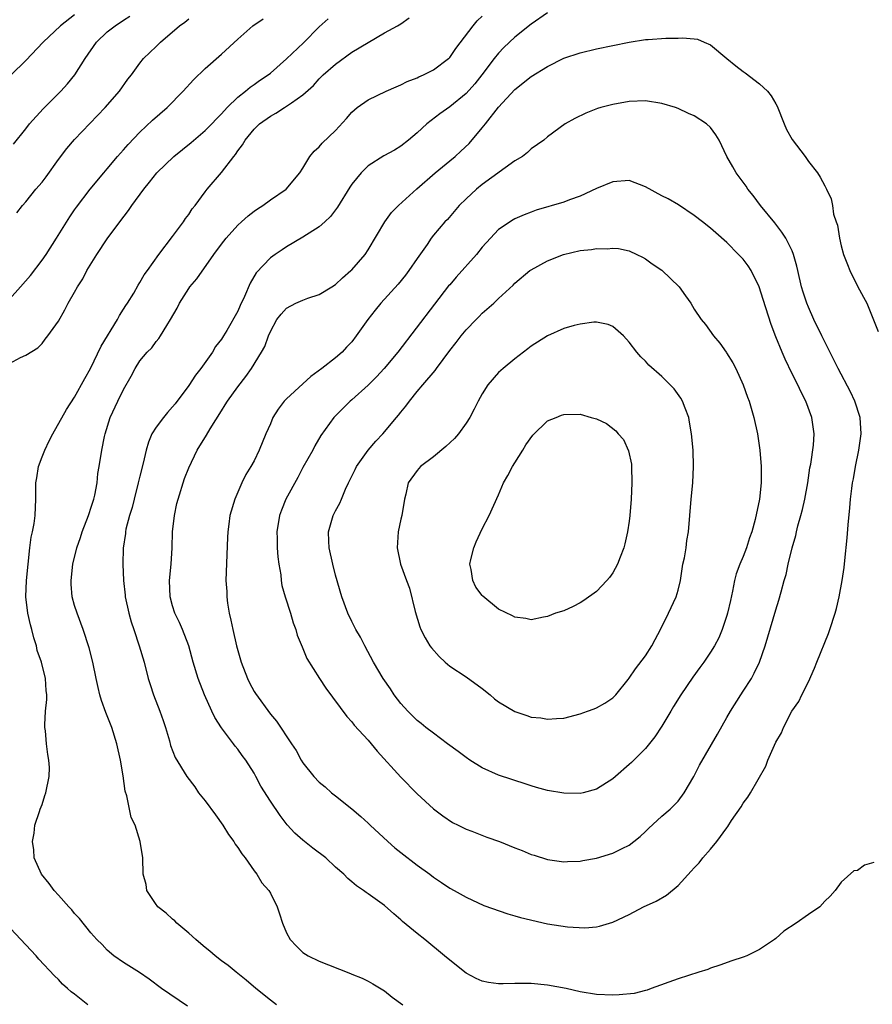
# Model space of a CAD drawing. Units: inches. Extents: x 2529000 to 2532000, y 1542000 to 1545000.
# Drawn here: x 2530412 to 2530517, y 1543577 to 1543698 of the extents above; entities that cross this region are included whole.
import ezdxf

# ---------------------------------------------------------------- set-up
doc = ezdxf.new("R2010")
doc.units = ezdxf.units.IN
doc.header["$MEASUREMENT"] = 0
doc.layers.add('LD25291542_2ft', color=52, linetype='Continuous')

msp = doc.modelspace()

# ---------------------------------------------------------------- linework, layer by layer
at = {"layer": 'LD25291542_2ft'}
for points, elevation in [([(2530419, 1543698.38), (2530417.27, 1543697), (2530415.14, 1543695), (2530413, 1543692.77), (2530411.23, 1543691)], 8114), ([(2530477, 1543698.61), (2530475, 1543697.2), (2530473, 1543695.62), (2530471.65, 1543694.35), (2530471, 1543693.68), (2530470.46, 1543693), (2530468.96, 1543691), (2530468.09, 1543689.91), (2530467, 1543688.7), (2530465, 1543687.08), (2530463.78, 1543686.22), (2530462.18, 1543685), (2530461, 1543683.9), (2530459.94, 1543683), (2530459, 1543682.26), (2530458.23, 1543681.77), (2530456.93, 1543681.07), (2530455, 1543679.84), (2530454.14, 1543679), (2530453, 1543677.62), (2530452.75, 1543677.25), (2530451.23, 1543674.77), (2530450.37, 1543673.63), (2530449.69, 1543673), (2530449, 1543672.38), (2530447, 1543671.11), (2530445, 1543669.91), (2530444.45, 1543669.55), (2530443.59, 1543669), (2530443, 1543668.56), (2530441.27, 1543666.73), (2530440.53, 1543665.47), (2530439.83, 1543663.83), (2530439.28, 1543662.72), (2530439, 1543662.03), (2530437.67, 1543659.67), (2530437.26, 1543659), (2530437, 1543658.6), (2530436.29, 1543657.71), (2530435.89, 1543657), (2530434.46, 1543655), (2530433.83, 1543654.17), (2530433, 1543652.94), (2530431.31, 1543650.69), (2530431, 1543650.3), (2530430.39, 1543649.61), (2530429.88, 1543649), (2530429, 1543647.81), (2530428.48, 1543647), (2530428.04, 1543645.96), (2530427.77, 1543645), (2530427.41, 1543643.41), (2530427, 1543641.82), (2530426.81, 1543641), (2530426.28, 1543639), (2530426.04, 1543637.96), (2530425.73, 1543637), (2530425.29, 1543635.29), (2530425.24, 1543635), (2530425.22, 1543634.78), (2530424.97, 1543632.97), (2530424.92, 1543631), (2530424.99, 1543629), (2530425.2, 1543627.2), (2530425.21, 1543627), (2530425.63, 1543625), (2530425.94, 1543623.94), (2530426.24, 1543623), (2530426.93, 1543621), (2530427.52, 1543619), (2530428.02, 1543617), (2530428.25, 1543616.25), (2530428.67, 1543615), (2530429.46, 1543613), (2530429.84, 1543611.84), (2530430.15, 1543611), (2530430.63, 1543609.37), (2530430.77, 1543608.77), (2530431.33, 1543607.33), (2530432.75, 1543605), (2530433.73, 1543603.73), (2530434.19, 1543603), (2530435, 1543602.02), (2530436.27, 1543600.27), (2530437.16, 1543599), (2530437.87, 1543597.87), (2530438.51, 1543597), (2530438.68, 1543596.68), (2530439, 1543596.28), (2530439.51, 1543595.51), (2530439.9, 1543595), (2530441, 1543593.44), (2530441.33, 1543593), (2530441.97, 1543591.97), (2530442.82, 1543591), (2530443, 1543590.68), (2530443.83, 1543589), (2530444.14, 1543588.14), (2530444.48, 1543587), (2530445, 1543585.83), (2530445.45, 1543585), (2530446.19, 1543584.19), (2530447, 1543583.4), (2530447.66, 1543583), (2530449, 1543582.35), (2530450.12, 1543581.88), (2530452.83, 1543580.83), (2530453, 1543580.74), (2530454.25, 1543580.25), (2530455, 1543579.88), (2530455.57, 1543579.57), (2530457, 1543578.69), (2530457.95, 1543577.95), (2530459.27, 1543577)], 8128), ([(2530411, 1543655.6), (2530412.36, 1543656.36), (2530413, 1543656.65), (2530414.47, 1543657.53), (2530415, 1543658.08), (2530415.4, 1543658.6), (2530415.72, 1543659), (2530417, 1543660.79), (2530417.81, 1543662.19), (2530418.22, 1543663), (2530419, 1543664.37), (2530419.34, 1543665), (2530419.99, 1543666.01), (2530420.5, 1543667), (2530421.72, 1543669), (2530423, 1543670.91), (2530424.55, 1543673), (2530425.62, 1543674.38), (2530426.03, 1543675), (2530427.47, 1543677), (2530428.16, 1543677.84), (2530429.09, 1543679), (2530431.15, 1543681), (2530433.27, 1543682.73), (2530435, 1543684.18), (2530435.81, 1543685), (2530436.38, 1543685.62), (2530437, 1543686.21), (2530437.72, 1543687), (2530439, 1543688.26), (2530439.95, 1543689), (2530440.51, 1543689.49), (2530441, 1543689.81), (2530441.69, 1543690.31), (2530442.74, 1543691), (2530443, 1543691.21), (2530445, 1543692.95), (2530447.05, 1543694.95), (2530449, 1543696.89), (2530450.11, 1543697.89)], 8122), ([(2530411, 1543663.52), (2530412.36, 1543665), (2530413.58, 1543666.42), (2530415, 1543668.28), (2530415.5, 1543669), (2530416.79, 1543671), (2530418.4, 1543673.6), (2530419, 1543674.47), (2530419.22, 1543674.78), (2530420.9, 1543677), (2530422.56, 1543679), (2530423, 1543679.5), (2530424.27, 1543681), (2530425, 1543681.81), (2530425.55, 1543682.45), (2530427, 1543683.96), (2530428.56, 1543685.44), (2530430.33, 1543687), (2530432.31, 1543689), (2530433.59, 1543690.41), (2530435, 1543691.79), (2530437, 1543693.56), (2530439, 1543695.37), (2530440.86, 1543697), (2530442.12, 1543697.88)], 8120), ([(2530411.49, 1543682.51), (2530413, 1543684.37), (2530413.48, 1543685), (2530415.15, 1543686.85), (2530417.29, 1543689), (2530418.11, 1543689.89), (2530419.04, 1543691), (2530420.3, 1543693), (2530421.67, 1543695), (2530423, 1543696.26), (2530423.95, 1543697), (2530425, 1543697.73), (2530425.78, 1543698.22)], 8116), ([(2530411.91, 1543674.09), (2530412.59, 1543675), (2530413, 1543675.44), (2530414.24, 1543677), (2530415, 1543677.87), (2530415.49, 1543678.51), (2530417, 1543680.62), (2530418.03, 1543681.97), (2530419, 1543683.1), (2530422.74, 1543687), (2530424.51, 1543689), (2530425.54, 1543690.46), (2530425.98, 1543691), (2530427, 1543692.42), (2530427.46, 1543693), (2530429, 1543694.47), (2530429.53, 1543695), (2530431.86, 1543697), (2530432.52, 1543697.48), (2530433, 1543697.87)], 8118), ([(2530432.82, 1543576.82), (2530429.65, 1543579), (2530428.14, 1543580.14), (2530426.96, 1543580.96), (2530425, 1543582.17), (2530423.82, 1543583), (2530423, 1543583.69), (2530422.37, 1543584.37), (2530421.74, 1543585), (2530421, 1543585.83), (2530419.58, 1543587.58), (2530419, 1543588.2), (2530418.64, 1543588.64), (2530418.29, 1543589), (2530417, 1543590.45), (2530416.5, 1543591), (2530415.88, 1543591.88), (2530414.93, 1543593), (2530414.04, 1543595), (2530414, 1543596), (2530413.81, 1543597), (2530414.02, 1543598.02), (2530414.12, 1543599), (2530414.68, 1543600.68), (2530414.77, 1543601), (2530415, 1543601.55), (2530415.33, 1543602.67), (2530415.45, 1543603), (2530415.89, 1543605), (2530415.9, 1543606.1), (2530415.85, 1543607), (2530415.7, 1543607.7), (2530415.54, 1543609), (2530415.41, 1543610.59), (2530415.34, 1543611), (2530415.33, 1543611.33), (2530415.42, 1543613), (2530415.58, 1543614.42), (2530415.6, 1543615), (2530415.51, 1543615.51), (2530415.44, 1543617), (2530414.92, 1543619), (2530414.42, 1543620.42), (2530414.33, 1543621), (2530413.99, 1543621.99), (2530413.76, 1543623), (2530413.6, 1543623.6), (2530413.26, 1543625), (2530413.03, 1543627), (2530413.11, 1543629), (2530413.52, 1543633), (2530413.68, 1543634.32), (2530413.83, 1543635), (2530414.02, 1543636.02), (2530414.14, 1543637), (2530414.23, 1543639), (2530414.22, 1543640.22), (2530414.24, 1543641), (2530414.38, 1543641.62), (2530414.58, 1543643), (2530415, 1543644.16), (2530415.34, 1543645), (2530415.87, 1543646.13), (2530416.32, 1543647), (2530418.02, 1543649.98), (2530419, 1543651.49), (2530420.24, 1543653.76), (2530420.94, 1543655), (2530422.24, 1543657.76), (2530424.24, 1543661), (2530424.49, 1543661.51), (2530425, 1543662.26), (2530425.28, 1543662.72), (2530425.48, 1543663), (2530426.24, 1543664.24), (2530426.78, 1543665.22), (2530427, 1543665.55), (2530427.53, 1543666.47), (2530427.93, 1543667), (2530429.33, 1543669), (2530431, 1543671.17), (2530432.35, 1543673), (2530432.61, 1543673.39), (2530433, 1543673.89), (2530433.43, 1543674.57), (2530433.77, 1543675), (2530435, 1543676.66), (2530435.26, 1543677), (2530437, 1543679.02), (2530438.51, 1543681), (2530438.74, 1543681.26), (2530439, 1543681.68), (2530439.59, 1543682.41), (2530439.91, 1543683), (2530441, 1543684.34), (2530441.67, 1543685), (2530443, 1543685.96), (2530443.69, 1543686.31), (2530444.73, 1543687), (2530445, 1543687.16), (2530445.59, 1543687.59), (2530447, 1543688.54), (2530448.29, 1543689.71), (2530449, 1543690.52), (2530449.49, 1543691), (2530451, 1543692.33), (2530453, 1543693.77), (2530455, 1543694.99), (2530457, 1543696.16), (2530458.58, 1543697), (2530459, 1543697.27), (2530460.02, 1543697.98)], 8124), ([(2530443.75, 1543577), (2530443, 1543577.55), (2530441.22, 1543579), (2530440.02, 1543580.02), (2530438.79, 1543581), (2530437.82, 1543581.82), (2530437, 1543582.4), (2530436.22, 1543583), (2530435.58, 1543583.58), (2530435, 1543584.02), (2530434.49, 1543584.49), (2530433.86, 1543585), (2530433, 1543585.78), (2530431.52, 1543587), (2530431.28, 1543587.28), (2530431, 1543587.48), (2530430.24, 1543588.24), (2530429.2, 1543589), (2530429.13, 1543589.13), (2530429, 1543589.29), (2530427.84, 1543591), (2530427.76, 1543591.76), (2530427.41, 1543593), (2530427.36, 1543595), (2530427.05, 1543597), (2530426.44, 1543599), (2530425.94, 1543599.94), (2530425.4, 1543602.6), (2530425.18, 1543603.18), (2530424.95, 1543605.05), (2530424.64, 1543607), (2530424.19, 1543609), (2530423.56, 1543611), (2530422.83, 1543612.83), (2530422.29, 1543614.29), (2530422.1, 1543615), (2530421.88, 1543615.88), (2530421.63, 1543617), (2530421.21, 1543619), (2530420.78, 1543620.78), (2530420.05, 1543623), (2530419.31, 1543625), (2530419, 1543625.97), (2530418.7, 1543627), (2530418.56, 1543628.56), (2530418.56, 1543629), (2530418.79, 1543631), (2530419.27, 1543633), (2530419.71, 1543634.29), (2530419.94, 1543635), (2530420.71, 1543637), (2530420.76, 1543637.24), (2530421, 1543637.88), (2530421.34, 1543639), (2530421.46, 1543639.46), (2530421.75, 1543641), (2530421.85, 1543642.15), (2530422.02, 1543643), (2530422.34, 1543645), (2530422.68, 1543646.68), (2530422.76, 1543647), (2530423.37, 1543649), (2530424.3, 1543651), (2530425, 1543652.44), (2530425.94, 1543654.06), (2530426.42, 1543655), (2530427, 1543655.95), (2530427.88, 1543657), (2530428.45, 1543657.55), (2530429, 1543658.31), (2530429.33, 1543658.67), (2530429.54, 1543659), (2530430.29, 1543660.29), (2530430.76, 1543661), (2530431.59, 1543662.41), (2530431.85, 1543663), (2530433, 1543664.8), (2530433.14, 1543665), (2530433.99, 1543666.01), (2530436.07, 1543669), (2530437, 1543670.26), (2530437.57, 1543671), (2530439, 1543672.58), (2530439.48, 1543673), (2530440.27, 1543673.73), (2530441, 1543674.29), (2530441.42, 1543674.58), (2530442.1, 1543675), (2530443, 1543675.68), (2530444.93, 1543677), (2530446.63, 1543679), (2530447, 1543679.58), (2530447.86, 1543681), (2530448.37, 1543681.63), (2530449, 1543682.19), (2530449.37, 1543682.63), (2530451, 1543684.2), (2530452.35, 1543685.65), (2530453, 1543686.44), (2530453.66, 1543687), (2530455, 1543687.96), (2530457.19, 1543689), (2530458.45, 1543689.55), (2530459, 1543689.77), (2530459.79, 1543690.21), (2530461, 1543690.64), (2530461.22, 1543690.77), (2530461.77, 1543691), (2530463, 1543691.61), (2530464.85, 1543693), (2530464.93, 1543693.07), (2530465, 1543693.15), (2530465.75, 1543694.25), (2530467.89, 1543697), (2530468.36, 1543697.64), (2530469, 1543698.22)], 8126), ([(2530517, 1543594.46), (2530515.87, 1543594.13), (2530515, 1543593.45), (2530514.58, 1543593.42), (2530513, 1543592.04), (2530512.26, 1543591), (2530511.68, 1543590.32), (2530511, 1543589.72), (2530510.39, 1543589), (2530509, 1543588.08), (2530507.49, 1543587), (2530505.99, 1543586.01), (2530505, 1543585.14), (2530504.83, 1543585), (2530503, 1543583.76), (2530501.45, 1543583), (2530501, 1543582.82), (2530499.61, 1543582.39), (2530498.15, 1543581.85), (2530497, 1543581.48), (2530496.67, 1543581.33), (2530495.57, 1543581), (2530493, 1543580.18), (2530489.69, 1543579), (2530489.21, 1543578.79), (2530489, 1543578.75), (2530487.62, 1543578.38), (2530485.78, 1543578.22), (2530485, 1543578.19), (2530483, 1543578.26), (2530481, 1543578.59), (2530479.27, 1543579), (2530477, 1543579.41), (2530475, 1543579.61), (2530473, 1543579.61), (2530471.57, 1543579.57), (2530471, 1543579.57), (2530469.74, 1543579.74), (2530469, 1543579.89), (2530468.23, 1543580.23), (2530467, 1543580.87), (2530465, 1543582.46), (2530464.38, 1543583), (2530461.93, 1543585), (2530461, 1543585.72), (2530459.22, 1543587.22), (2530459, 1543587.43), (2530458.14, 1543588.14), (2530457, 1543589.17), (2530455, 1543590.62), (2530454.76, 1543590.76), (2530454.44, 1543591), (2530453.57, 1543591.57), (2530453, 1543592.08), (2530452.5, 1543592.5), (2530452.01, 1543593), (2530451, 1543593.88), (2530449.8, 1543595), (2530448.22, 1543596.22), (2530447, 1543597.17), (2530446.02, 1543598.02), (2530445.08, 1543599.08), (2530444.19, 1543600.19), (2530443, 1543601.97), (2530441.82, 1543603.82), (2530441.23, 1543605), (2530441, 1543605.4), (2530440, 1543607), (2530439.56, 1543607.56), (2530439, 1543608.33), (2530438.69, 1543608.69), (2530438.48, 1543609), (2530437, 1543610.97), (2530436.21, 1543612.21), (2530435.83, 1543613), (2530434.92, 1543615), (2530434.13, 1543617), (2530433.53, 1543619), (2530433, 1543621), (2530432.23, 1543623), (2530431.86, 1543623.86), (2530431.29, 1543625), (2530431, 1543625.9), (2530430.71, 1543627), (2530430.65, 1543629), (2530430.82, 1543631), (2530430.95, 1543633), (2530431.02, 1543635), (2530431.23, 1543637), (2530431.55, 1543638.45), (2530431.68, 1543639), (2530432.49, 1543641.51), (2530433, 1543642.83), (2530434.02, 1543645), (2530435.16, 1543646.84), (2530435.6, 1543647.6), (2530437, 1543649.83), (2530437.46, 1543650.54), (2530437.74, 1543651), (2530439, 1543652.77), (2530439.99, 1543654.01), (2530440.67, 1543655), (2530441.91, 1543657), (2530442.31, 1543657.69), (2530442.77, 1543659), (2530443, 1543659.56), (2530443.81, 1543661), (2530444.33, 1543661.67), (2530445, 1543662.41), (2530446.11, 1543663), (2530447, 1543663.38), (2530447.61, 1543663.61), (2530449, 1543664.09), (2530450.56, 1543665), (2530451, 1543665.29), (2530451.86, 1543666.14), (2530452.88, 1543667), (2530453, 1543667.12), (2530454.62, 1543669), (2530455, 1543669.55), (2530457.04, 1543673), (2530457.88, 1543674.12), (2530458.73, 1543675), (2530460.97, 1543677.03), (2530463.23, 1543679), (2530465, 1543680.46), (2530465.68, 1543681), (2530466.37, 1543681.63), (2530467.4, 1543682.6), (2530469, 1543684.51), (2530469.37, 1543685), (2530471, 1543687.04), (2530473, 1543689.19), (2530475, 1543690.8), (2530477, 1543692.05), (2530479, 1543693.04), (2530481, 1543693.72), (2530483, 1543694.19), (2530485, 1543694.61), (2530487, 1543695), (2530489, 1543695.32), (2530489.36, 1543695.36), (2530491.52, 1543695.52), (2530493, 1543695.52), (2530493.55, 1543695.55), (2530495, 1543695.43), (2530495.38, 1543695.38), (2530496.22, 1543695), (2530497, 1543694.68), (2530498.99, 1543693), (2530500.11, 1543692.11), (2530501, 1543691.41), (2530501.25, 1543691.25), (2530503, 1543689.91), (2530503.98, 1543689), (2530504.44, 1543688.44), (2530505, 1543687.44), (2530505.17, 1543687.17), (2530506.03, 1543685), (2530506.32, 1543684.32), (2530507, 1543683.09), (2530508.6, 1543681), (2530509, 1543680.4), (2530510.11, 1543679), (2530510.45, 1543678.45), (2530511, 1543677.38), (2530511.23, 1543677), (2530511.8, 1543675.8), (2530511.95, 1543675), (2530512.06, 1543673.94), (2530512.4, 1543673), (2530512.58, 1543672.58), (2530512.79, 1543671), (2530513, 1543670.06), (2530513.3, 1543669), (2530513.77, 1543667.77), (2530514.09, 1543667), (2530515, 1543665.1), (2530515.77, 1543663.77), (2530516.16, 1543663), (2530517.56, 1543659.56)], 8130), ([(2530420.62, 1543577), (2530419, 1543578.29), (2530418.59, 1543578.59), (2530418.14, 1543579), (2530417.52, 1543579.52), (2530417, 1543580.09), (2530416.53, 1543580.53), (2530414.61, 1543582.61), (2530414.28, 1543583), (2530413, 1543584.33), (2530410.52, 1543587)], 8122)]:
    msp.add_lwpolyline(points, dxfattribs=dict(at, elevation=elevation))
for points, elevation in [([(2530483.38, 1543586.62), (2530485, 1543587.11), (2530487, 1543588.07), (2530488.77, 1543589), (2530490.31, 1543589.69), (2530491.58, 1543590.42), (2530493, 1543591.61), (2530494.63, 1543593.37), (2530495, 1543593.79), (2530495.58, 1543594.42), (2530496.06, 1543595), (2530497, 1543596.08), (2530497.76, 1543597), (2530499, 1543598.71), (2530499.13, 1543598.87), (2530499.58, 1543599.58), (2530500.73, 1543601.27), (2530501, 1543601.73), (2530501.56, 1543602.44), (2530501.91, 1543603), (2530503.76, 1543606.24), (2530504.03, 1543607), (2530504.83, 1543608.83), (2530505, 1543609.19), (2530505.68, 1543610.32), (2530505.94, 1543611), (2530506.95, 1543613), (2530507.81, 1543614.19), (2530508.18, 1543615), (2530509, 1543616.6), (2530509.75, 1543618.25), (2530510.03, 1543619), (2530511.47, 1543622.53), (2530511.64, 1543623), (2530512.27, 1543625), (2530512.43, 1543625.57), (2530512.76, 1543627), (2530513.14, 1543629), (2530513.38, 1543630.62), (2530513.45, 1543631.45), (2530513.75, 1543634.25), (2530513.85, 1543635.85), (2530514.07, 1543637.93), (2530514.15, 1543639), (2530514.31, 1543640.31), (2530514.42, 1543641), (2530514.52, 1543641.48), (2530514.78, 1543643), (2530515.19, 1543645), (2530515.47, 1543647), (2530515.34, 1543649), (2530514.7, 1543651), (2530514.15, 1543652.15), (2530512.66, 1543655), (2530510.62, 1543659), (2530509.67, 1543661), (2530509, 1543662.52), (2530508.81, 1543663), (2530508.36, 1543664.36), (2530508.16, 1543665), (2530507.68, 1543667), (2530507.57, 1543667.57), (2530507.17, 1543669), (2530507, 1543669.43), (2530506.23, 1543671), (2530505.74, 1543671.74), (2530504.86, 1543672.86), (2530503.13, 1543675), (2530502.21, 1543676.21), (2530501.57, 1543677), (2530501.35, 1543677.35), (2530500.12, 1543679), (2530499.71, 1543679.71), (2530499, 1543681), (2530498.03, 1543683), (2530497.65, 1543683.65), (2530497, 1543684.54), (2530496.51, 1543685), (2530495, 1543685.99), (2530494.28, 1543686.28), (2530493, 1543686.89), (2530492.68, 1543687), (2530491, 1543687.49), (2530489, 1543687.81), (2530487, 1543687.75), (2530485, 1543687.38), (2530483.54, 1543687), (2530483.13, 1543686.87), (2530481.68, 1543686.32), (2530480.35, 1543685.65), (2530479.16, 1543685), (2530477, 1543683.39), (2530476.53, 1543683), (2530475, 1543681.93), (2530474.53, 1543681.47), (2530473.91, 1543681), (2530473, 1543680.48), (2530469, 1543677.55), (2530468.29, 1543677), (2530467, 1543675.82), (2530466.14, 1543675), (2530464.71, 1543673.29), (2530464.41, 1543673), (2530463, 1543671.35), (2530462.74, 1543671), (2530462.22, 1543670.22), (2530461, 1543668.48), (2530460, 1543667), (2530459.56, 1543666.44), (2530458.66, 1543665.34), (2530456.54, 1543663), (2530455.85, 1543662.15), (2530454.95, 1543661), (2530453.54, 1543659), (2530453, 1543658.29), (2530452.36, 1543657.64), (2530451.79, 1543657), (2530451, 1543656.33), (2530449.33, 1543655), (2530447.96, 1543654.04), (2530447, 1543653.12), (2530445, 1543651.3), (2530444.71, 1543651), (2530443.98, 1543650.02), (2530443.32, 1543649), (2530443, 1543648.23), (2530442.45, 1543647), (2530441.64, 1543645), (2530441, 1543643.68), (2530440.62, 1543643), (2530440, 1543642), (2530439.5, 1543641), (2530438.64, 1543639), (2530438.04, 1543637), (2530437.91, 1543635.91), (2530437.77, 1543635), (2530437.73, 1543634.28), (2530437.56, 1543629), (2530437.65, 1543627.65), (2530437.66, 1543627), (2530437.75, 1543626.25), (2530437.97, 1543625), (2530438.17, 1543624.17), (2530438.39, 1543623), (2530438.85, 1543621), (2530439, 1543620.44), (2530439.42, 1543619), (2530440.18, 1543617), (2530440.45, 1543616.45), (2530441, 1543615.41), (2530441.16, 1543615.16), (2530443, 1543612.62), (2530443.75, 1543611.75), (2530445.58, 1543609), (2530446.16, 1543608.16), (2530446.78, 1543607), (2530447, 1543606.66), (2530448.34, 1543605), (2530449, 1543604.3), (2530449.72, 1543603.72), (2530450.52, 1543603), (2530451, 1543602.63), (2530453, 1543601.01), (2530454.1, 1543600.1), (2530455, 1543599.26), (2530455.25, 1543599), (2530457.41, 1543597), (2530458.26, 1543596.26), (2530459, 1543595.65), (2530461, 1543594.11), (2530462.56, 1543593), (2530463, 1543592.64), (2530464, 1543592), (2530465, 1543591.29), (2530465.55, 1543591), (2530467, 1543590.18), (2530469.19, 1543589.19), (2530472.13, 1543588.13), (2530473, 1543587.92), (2530473.69, 1543587.69), (2530477, 1543586.94), (2530479.46, 1543586.54), (2530481.58, 1543586.42), (2530483, 1543586.55)], 8132), ([(2530465, 1543665.27), (2530464.87, 1543665.13), (2530463.12, 1543662.88), (2530458.63, 1543657), (2530456.95, 1543655), (2530456.01, 1543653.99), (2530455, 1543652.96), (2530453, 1543651.16), (2530452.8, 1543651), (2530451.89, 1543650.11), (2530450.8, 1543649), (2530449.2, 1543646.8), (2530448.46, 1543645.54), (2530448.2, 1543645), (2530447, 1543642.88), (2530446.37, 1543641.63), (2530444.92, 1543639), (2530444.35, 1543637.65), (2530444.12, 1543637), (2530443.78, 1543635), (2530443.82, 1543634.18), (2530443.84, 1543633), (2530443.93, 1543631.93), (2530444.06, 1543631), (2530444.27, 1543629.73), (2530444.34, 1543629), (2530444.42, 1543628.42), (2530444.82, 1543627), (2530445.48, 1543625), (2530445.82, 1543623.82), (2530446.14, 1543623), (2530446.3, 1543622.3), (2530446.89, 1543620.89), (2530447, 1543620.67), (2530447.47, 1543619.47), (2530449.01, 1543617), (2530449.82, 1543615.82), (2530452.37, 1543612.36), (2530453, 1543611.67), (2530453.29, 1543611.29), (2530455, 1543609.43), (2530456.11, 1543608.11), (2530459, 1543604.92), (2530461, 1543602.87), (2530463, 1543601.01), (2530464.16, 1543600.16), (2530465.35, 1543599.35), (2530466.04, 1543599), (2530467, 1543598.54), (2530467.73, 1543598.27), (2530469.55, 1543597.55), (2530471.1, 1543597), (2530473, 1543596.23), (2530473.9, 1543595.9), (2530475, 1543595.44), (2530475.35, 1543595.35), (2530477, 1543594.82), (2530479, 1543594.52), (2530479.43, 1543594.57), (2530481, 1543594.61), (2530481.32, 1543594.68), (2530483, 1543594.98), (2530485, 1543595.58), (2530486.16, 1543596.16), (2530487, 1543596.56), (2530487.59, 1543597), (2530488.36, 1543597.64), (2530489, 1543598.24), (2530489.38, 1543598.62), (2530491, 1543600.13), (2530492.03, 1543601), (2530493, 1543601.97), (2530493.76, 1543603), (2530494.94, 1543605), (2530495.64, 1543606.36), (2530497.83, 1543610.17), (2530499, 1543612.22), (2530499.42, 1543613), (2530500.69, 1543615), (2530501, 1543615.44), (2530502, 1543617), (2530502.36, 1543617.64), (2530502.99, 1543619), (2530503.68, 1543621), (2530505, 1543625.42), (2530505.38, 1543626.62), (2530505.64, 1543627.64), (2530506.03, 1543629), (2530506.26, 1543629.74), (2530506.52, 1543631), (2530507, 1543633), (2530507.46, 1543634.54), (2530507.55, 1543635), (2530507.71, 1543635.71), (2530508.08, 1543637), (2530508.28, 1543637.72), (2530508.56, 1543639), (2530508.93, 1543641), (2530509.18, 1543642.82), (2530509.29, 1543643.29), (2530509.6, 1543645.6), (2530509.71, 1543647), (2530509.43, 1543649), (2530508.66, 1543651), (2530508.09, 1543652.09), (2530507.68, 1543653), (2530507, 1543654.36), (2530506.14, 1543656.14), (2530505.77, 1543657), (2530505, 1543658.87), (2530504.42, 1543660.42), (2530503.46, 1543663.46), (2530502.96, 1543665), (2530501.97, 1543667), (2530501.6, 1543667.6), (2530501, 1543668.4), (2530500.43, 1543669), (2530499, 1543670.46), (2530497.63, 1543671.63), (2530497, 1543672.22), (2530496.02, 1543673), (2530495, 1543673.78), (2530493.06, 1543675.06), (2530491.79, 1543675.79), (2530491, 1543676.19), (2530489, 1543677.29), (2530487, 1543678.05), (2530485, 1543677.91), (2530483, 1543677.09), (2530481, 1543676.15), (2530479.68, 1543675.68), (2530479, 1543675.4), (2530475.6, 1543674.4), (2530475, 1543674.19), (2530474.14, 1543673.86), (2530473, 1543673.36), (2530472.77, 1543673.23), (2530471, 1543672.06), (2530470.02, 1543671), (2530469, 1543669.87), (2530468.3, 1543669), (2530465.79, 1543666.21)], 8134), ([(2530492.13, 1543613), (2530491, 1543611.15), (2530490.14, 1543609.86), (2530489, 1543608.42), (2530487.29, 1543606.71), (2530487, 1543606.44), (2530485.32, 1543605), (2530485, 1543604.71), (2530483, 1543603.42), (2530481.38, 1543603), (2530481, 1543602.91), (2530479, 1543602.94), (2530477, 1543603.26), (2530475.63, 1543603.63), (2530475, 1543603.83), (2530474.13, 1543604.13), (2530473, 1543604.49), (2530472.63, 1543604.63), (2530471, 1543605.16), (2530469, 1543606.04), (2530467.45, 1543607), (2530467, 1543607.31), (2530466.05, 1543608.05), (2530464.71, 1543609), (2530463, 1543610.29), (2530462.08, 1543611), (2530461.49, 1543611.49), (2530461, 1543611.87), (2530459.86, 1543613), (2530459, 1543613.95), (2530458.2, 1543615), (2530457.72, 1543615.72), (2530456.83, 1543617), (2530455.66, 1543619), (2530454.58, 1543621), (2530454.06, 1543622.06), (2530453.49, 1543623), (2530453.34, 1543623.34), (2530453, 1543623.97), (2530452.49, 1543625), (2530451.78, 1543627), (2530451, 1543629.68), (2530450.65, 1543631), (2530450.22, 1543633), (2530450.17, 1543633.83), (2530450.14, 1543635), (2530450.71, 1543637), (2530451, 1543637.56), (2530451.52, 1543638.48), (2530451.71, 1543639), (2530452.21, 1543640.21), (2530452.59, 1543641), (2530453.39, 1543642.61), (2530453.57, 1543643), (2530455, 1543645.01), (2530455.92, 1543646.08), (2530456.79, 1543647), (2530458.49, 1543649), (2530458.73, 1543649.27), (2530459, 1543649.67), (2530459.63, 1543650.37), (2530460.05, 1543651), (2530461, 1543652.17), (2530461.69, 1543653), (2530463.23, 1543654.77), (2530463.37, 1543655), (2530465, 1543657.2), (2530465.8, 1543658.2), (2530466.4, 1543659), (2530467, 1543659.73), (2530468.25, 1543661), (2530468.63, 1543661.37), (2530469, 1543661.78), (2530470.43, 1543663), (2530471, 1543663.57), (2530472.78, 1543665.21), (2530473, 1543665.46), (2530474.82, 1543667), (2530475, 1543667.11), (2530477, 1543668.19), (2530478.94, 1543669), (2530481, 1543669.47), (2530482.4, 1543669.6), (2530483, 1543669.71), (2530484.33, 1543669.67), (2530485, 1543669.77), (2530485.72, 1543669.72), (2530487, 1543669.42), (2530487.93, 1543669), (2530488.64, 1543668.64), (2530489, 1543668.45), (2530489.83, 1543667.83), (2530491, 1543667.05), (2530493.16, 1543665), (2530493.91, 1543663.91), (2530494.57, 1543663), (2530495, 1543662.3), (2530495.86, 1543661), (2530496.39, 1543660.39), (2530497.35, 1543659), (2530498.12, 1543658.12), (2530498.89, 1543657), (2530498.94, 1543656.94), (2530499.71, 1543655.71), (2530500.08, 1543655), (2530501.01, 1543653), (2530501.51, 1543651.51), (2530501.71, 1543651), (2530502.31, 1543649), (2530502.75, 1543647), (2530503.04, 1543645), (2530503.19, 1543643), (2530503.2, 1543641), (2530503.01, 1543639), (2530502.48, 1543636.48), (2530502.05, 1543635), (2530501.77, 1543634.23), (2530501.41, 1543633), (2530501, 1543631.96), (2530500.59, 1543631), (2530500.15, 1543629.85), (2530499.92, 1543629), (2530499.69, 1543627.69), (2530499.42, 1543626.58), (2530499.09, 1543625), (2530499, 1543624.71), (2530498.41, 1543623), (2530498, 1543622), (2530497.47, 1543621), (2530497, 1543620.21), (2530496.16, 1543619), (2530495.66, 1543618.34), (2530494.82, 1543617.18), (2530493.35, 1543615), (2530492.45, 1543613.55)], 8136), ([(2530486.89, 1543616.89), (2530487, 1543617.03), (2530487.8, 1543618.2), (2530489, 1543619.77), (2530489.81, 1543621), (2530490.2, 1543621.8), (2530490.87, 1543623), (2530491.85, 1543625), (2530492.77, 1543627), (2530493, 1543627.81), (2530493.29, 1543629), (2530493.61, 1543631), (2530493.79, 1543631.79), (2530493.99, 1543633), (2530494.1, 1543633.9), (2530494.3, 1543635), (2530494.62, 1543639), (2530494.81, 1543641), (2530494.92, 1543643), (2530494.86, 1543645), (2530494.67, 1543647), (2530494.43, 1543648.43), (2530494.32, 1543649), (2530493.87, 1543650.13), (2530493.57, 1543651), (2530493.36, 1543651.36), (2530492.51, 1543652.51), (2530492.04, 1543653), (2530491, 1543654.03), (2530489.41, 1543655.41), (2530489, 1543655.9), (2530488.43, 1543656.43), (2530487.96, 1543657), (2530487, 1543658.24), (2530486.3, 1543659), (2530485, 1543660.17), (2530484.42, 1543660.42), (2530483, 1543660.68), (2530482.69, 1543660.69), (2530481, 1543660.43), (2530480.28, 1543660.28), (2530479, 1543659.9), (2530477, 1543659.02), (2530475, 1543657.73), (2530474.58, 1543657.42), (2530473, 1543656.19), (2530471.54, 1543655), (2530471.25, 1543654.75), (2530471, 1543654.5), (2530469.69, 1543653), (2530469, 1543651.91), (2530468.49, 1543651), (2530468, 1543650), (2530467.46, 1543649), (2530467, 1543648.29), (2530466.07, 1543647), (2530465.58, 1543646.42), (2530464.54, 1543645.46), (2530463, 1543644.16), (2530461.4, 1543643), (2530461, 1543642.5), (2530459.91, 1543641), (2530459.62, 1543639.62), (2530459.47, 1543639), (2530459.11, 1543637), (2530459, 1543636.55), (2530458.68, 1543635), (2530458.57, 1543633), (2530458.97, 1543631), (2530459.7, 1543629), (2530460.08, 1543628.08), (2530460.77, 1543625.23), (2530461.33, 1543623.33), (2530461.45, 1543623), (2530461.97, 1543621.97), (2530462.57, 1543621), (2530462.75, 1543620.75), (2530463.69, 1543619.69), (2530464.45, 1543619), (2530465, 1543618.53), (2530467, 1543617.19), (2530469, 1543615.76), (2530469.95, 1543615), (2530470.51, 1543614.51), (2530471, 1543614.16), (2530472.97, 1543612.97), (2530474.46, 1543612.46), (2530475, 1543612.28), (2530476.16, 1543612.16), (2530477, 1543612), (2530478.11, 1543612.11), (2530479, 1543612.13), (2530481, 1543612.66), (2530481.89, 1543613), (2530482.71, 1543613.29), (2530483, 1543613.42), (2530484.04, 1543613.96), (2530485, 1543614.62), (2530485.38, 1543615)], 8138), ([(2530481, 1543626.27), (2530480.16, 1543625.84), (2530479, 1543625.31), (2530477.97, 1543625), (2530477, 1543624.61), (2530476.52, 1543624.52), (2530475, 1543624.2), (2530474.34, 1543624.34), (2530473, 1543624.5), (2530472.7, 1543624.7), (2530471, 1543625.51), (2530469.08, 1543627.08), (2530469, 1543627.16), (2530468.21, 1543628.21), (2530467.83, 1543629), (2530467.63, 1543630.37), (2530467.47, 1543631), (2530467.6, 1543631.6), (2530467.96, 1543633), (2530468.25, 1543633.75), (2530469, 1543635.34), (2530469.85, 1543637), (2530471, 1543639.53), (2530471.61, 1543641), (2530472.11, 1543641.89), (2530472.7, 1543643), (2530473, 1543643.45), (2530473.97, 1543645), (2530474.34, 1543645.66), (2530475.18, 1543646.82), (2530477, 1543648.6), (2530478.06, 1543649), (2530478.73, 1543649.27), (2530479, 1543649.36), (2530481, 1543649.39), (2530482.34, 1543649), (2530483, 1543648.84), (2530484.25, 1543648.25), (2530485.38, 1543647.38), (2530485.66, 1543647), (2530486.31, 1543646.31), (2530486.92, 1543644.92), (2530487.28, 1543643.28), (2530487.3, 1543643), (2530487.33, 1543641), (2530487.26, 1543639), (2530487.1, 1543637), (2530487, 1543636.28), (2530486.79, 1543635), (2530486.49, 1543633.51), (2530486.34, 1543633), (2530485.89, 1543631.89), (2530485.58, 1543631), (2530485, 1543629.95), (2530484.61, 1543629.39), (2530484.26, 1543629), (2530483, 1543627.65), (2530481.44, 1543626.56)], 8140)]:
    msp.add_lwpolyline(points, close=True, dxfattribs=dict(at, elevation=elevation))

doc.saveas('drawing.dxf')
